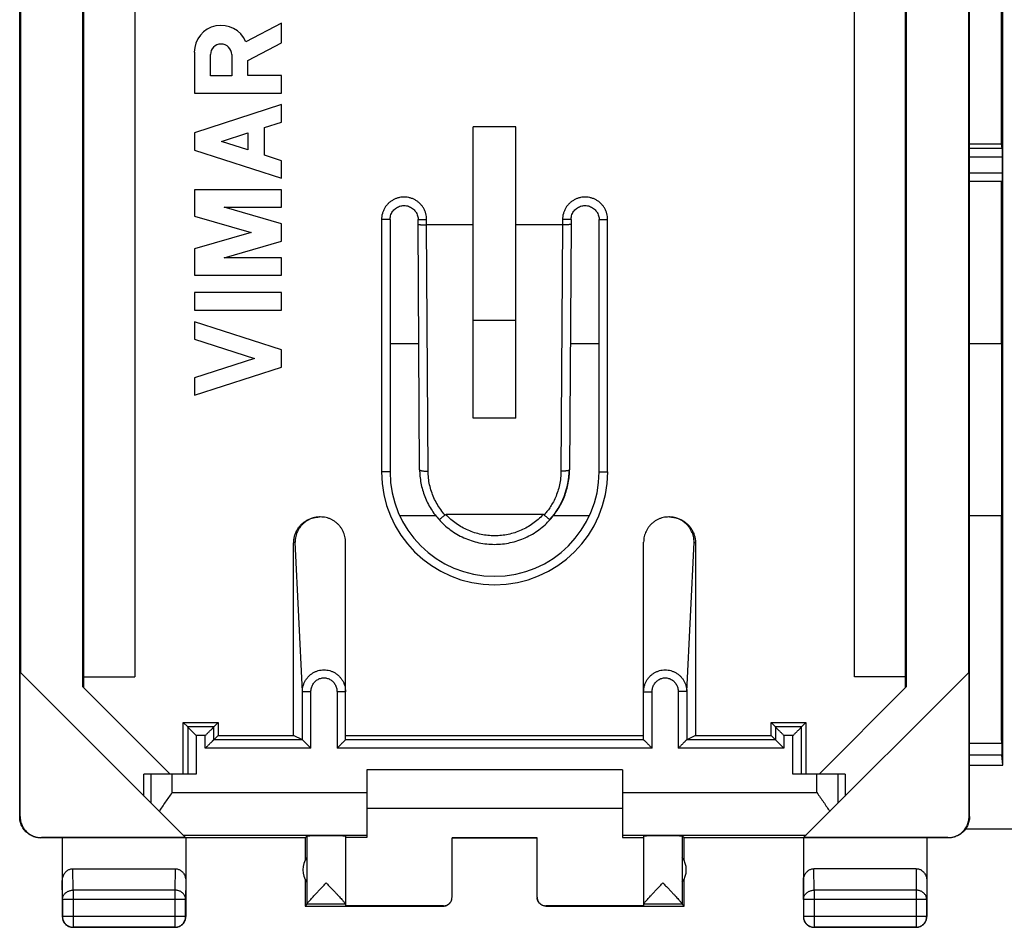
# Model space of a CAD drawing. Extents: x -33 to 34.3, y -24.7 to 24.3.
# Drawn here: x -33 to -9.9, y -24.7 to -3.3 of the extents above; entities that cross this region are included whole.
import ezdxf

# ---------------------------------------------------------------- set-up
doc = ezdxf.new("R2010")
doc.units = 0
doc.header["$LTSCALE"] = 16.335
doc.layers.get('0').update_dxf_attribs({"linetype": 'CONTINUOUS'})

msp = doc.modelspace()

# ---------------------------------------------------------------- linework, layer by layer
at = {"color": 7, "linetype": 'CONTINUOUS'}
for p, q in [((-33.042, -22.067), (-33.042, 21.733)), ((-10.741, -22.067), (-10.741, 21.733)), ((-9.955, -20.859), (-9.955, 20.284)), ((-31.559, -19.018), (-31.559, 18.684)), ((-31.541, 18.701), (-31.541, -19.036)), ((-12.241, -19.036), (-12.241, 18.701)), ((-12.224, 18.684), (-12.224, -19.018)), ((-33.024, 18.35), (-33.024, -18.684)), ((-30.341, 18.447), (-30.341, -18.782)), ((-13.441, -18.782), (-13.441, 18.447)), ((-10.758, -18.684), (-10.758, 18.35)), ((-9.991, -6.259), (-9.991, 6.045)), ((-26.891, -3.428), (-27.733, -3.865)), ((-26.891, -3.89), (-26.891, -3.428)), ((-27.684, -4.301), (-26.891, -3.89)), ((-28.941, -4.109), (-28.941, -5.069)), ((-28.562, -4.665), (-28.562, -4.166)), ((-28.063, -4.166), (-28.063, -4.665)), ((-27.684, -4.659), (-27.684, -4.301)), ((-28.063, -4.665), (-28.562, -4.665)), ((-26.891, -4.659), (-27.684, -4.659)), ((-26.891, -5.069), (-26.891, -4.659)), ((-28.941, -5.069), (-26.891, -5.069)), ((-26.891, -5.342), (-28.941, -6)), ((-26.891, -5.752), (-26.891, -5.342)), ((-27.295, -5.882), (-26.891, -5.752)), ((-28.941, -6), (-28.941, -6.411)), ((-28.303, -6.205), (-27.684, -6.007)), ((-27.684, -6.007), (-27.684, -6.404)), ((-27.295, -6.529), (-27.295, -5.882)), ((-22.391, -12.704), (-22.391, -5.864)), ((-21.391, -5.864), (-22.391, -5.864)), ((-21.391, -12.704), (-21.391, -5.864)), ((-27.684, -6.404), (-28.303, -6.205)), ((-28.941, -6.411), (-26.891, -7.069)), ((-10.741, -6.259), (-9.991, -6.259)), ((-9.976, -6.369), (-9.991, -6.259)), ((-26.891, -6.659), (-27.295, -6.529)), ((-26.891, -7.069), (-26.891, -6.659)), ((-9.974, -6.579), (-9.974, -6.947)), ((-10.741, -7.137), (-9.976, -7.137)), ((-9.991, -10.951), (-9.991, -7.137)), ((-28.941, -7.342), (-28.941, -7.962)), ((-26.891, -7.342), (-28.941, -7.342)), ((-26.891, -7.752), (-26.891, -7.342)), ((-26.891, -8.14), (-28.243, -7.752)), ((-28.243, -7.752), (-26.891, -7.752)), ((-28.941, -7.962), (-27.606, -8.345)), ((-24.346, -8.042), (-24.346, -13.967)), ((-23.687, -8.15), (-23.687, -8.042)), ((-20.096, -8.042), (-20.096, -8.15)), ((-19.437, -13.967), (-19.437, -8.042)), ((-26.891, -8.55), (-26.891, -8.14)), ((-23.651, -13.918), (-23.687, -8.15)), ((-22.391, -8.167), (-23.487, -8.167)), ((-20.296, -8.167), (-21.391, -8.167)), ((-20.096, -8.15), (-20.132, -13.918)), ((-27.606, -8.345), (-28.941, -8.728)), ((-28.243, -8.937), (-26.891, -8.55)), ((-28.941, -8.728), (-28.941, -9.347)), ((-26.891, -8.937), (-28.243, -8.937)), ((-26.891, -9.347), (-26.891, -8.937)), ((-28.941, -9.347), (-26.891, -9.347)), ((-28.941, -9.757), (-28.941, -10.167)), ((-26.891, -9.757), (-28.941, -9.757)), ((-26.891, -10.167), (-26.891, -9.757)), ((-28.941, -10.167), (-26.891, -10.167)), ((-22.391, -10.401), (-21.391, -10.401)), ((-28.941, -10.441), (-28.941, -10.851)), ((-26.891, -11.099), (-28.941, -10.441)), ((-28.941, -10.851), (-27.53, -11.304)), ((-27.53, -11.304), (-28.941, -11.757)), ((-26.891, -11.509), (-26.891, -11.099)), ((-28.941, -12.167), (-26.891, -11.509)), ((-28.941, -11.757), (-28.941, -12.167)), ((-21.391, -12.704), (-22.391, -12.704)), ((-20.752, -14.973), (-23.031, -14.973)), ((-26.609, -20.158), (-26.609, -15.636)), ((-25.391, -20.261), (-25.391, -15.62)), ((-18.391, -20.261), (-18.391, -15.62)), ((-17.174, -15.636), (-17.174, -20.158)), ((-29.147, -22.561), (-33.033, -18.676)), ((-33.033, -22.061), (-33.033, -18.676)), ((-10.75, -18.676), (-14.636, -22.561)), ((-10.75, -22.061), (-10.75, -18.676)), ((-31.541, -18.782), (-30.341, -18.782)), ((-12.241, -18.782), (-13.441, -18.782)), ((-31.559, -19.018), (-29.51, -21.067)), ((-14.273, -21.067), (-12.224, -19.018)), ((-29.097, -19.961), (-29.2, -19.858)), ((-29.2, -21.067), (-29.2, -19.858)), ((-29.2, -19.858), (-28.383, -19.858)), ((-28.486, -19.961), (-28.383, -19.858)), ((-28.383, -19.858), (-28.383, -20.158)), ((-15.297, -19.961), (-15.4, -19.858)), ((-15.4, -19.858), (-14.583, -19.858)), ((-15.4, -20.158), (-15.4, -19.858)), ((-14.686, -19.961), (-14.583, -19.858)), ((-14.583, -19.858), (-14.583, -21.067)), ((-28.486, -20.261), (-28.383, -20.158)), ((-28.383, -20.158), (-26.609, -20.158)), ((-26.403, -20.261), (-26.609, -20.158)), ((-26.403, -20.262), (-26.403, -20.261)), ((-25.391, -20.158), (-18.391, -20.158)), ((-17.174, -20.158), (-17.38, -20.261)), ((-17.38, -20.262), (-17.38, -20.261)), ((-17.174, -20.158), (-15.4, -20.158)), ((-15.297, -20.261), (-15.4, -20.158)), ((-9.955, -20.859), (-9.982, -20.612)), ((-24.891, -20.967), (-24.891, -22.561)), ((-18.891, -20.967), (-24.891, -20.967)), ((-18.891, -20.967), (-18.891, -22.561)), ((-10.741, -20.859), (-9.955, -20.859)), ((-30.124, -21.585), (-30.124, -21.067)), ((-28.897, -21.067), (-30.124, -21.067)), ((-13.659, -21.067), (-14.886, -21.067)), ((-13.659, -21.067), (-13.659, -21.585)), ((-24.891, -21.867), (-18.891, -21.867)), ((-10.834, -22.357), (12.051, -22.357)), ((-26.341, -22.567), (-32.542, -22.567)), ((-29.147, -22.561), (-32.533, -22.561)), ((-32.041, -22.567), (-32.041, -24.417)), ((-29.141, -22.567), (-29.141, -24.417)), ((-26.341, -22.567), (-26.297, -22.523)), ((-26.341, -22.567), (-26.341, -23.099)), ((-25.391, -22.523), (-25.391, -24.161)), ((-24.891, -22.561), (-25.391, -22.561)), ((-22.891, -23.961), (-22.891, -22.562)), ((-20.891, -22.562), (-22.891, -22.562)), ((-22.891, -22.567), (-20.891, -22.567)), ((-20.891, -23.961), (-20.891, -22.562)), ((-18.891, -22.561), (-18.391, -22.561)), ((-18.391, -22.523), (-18.391, -24.161)), ((-17.441, -22.567), (-17.485, -22.523)), ((-11.241, -22.567), (-17.441, -22.567)), ((-17.441, -23.099), (-17.441, -22.567)), ((-14.641, -22.567), (-14.641, -24.417)), ((-11.25, -22.561), (-14.636, -22.561)), ((-11.741, -22.567), (-11.741, -24.417)), ((-26.298, -23.026), (-26.298, -23.609)), ((-17.485, -23.026), (-17.485, -23.609)), ((-31.792, -23.29), (-29.391, -23.29)), ((-11.991, -23.29), (-14.392, -23.29)), ((-26.341, -23.535), (-26.341, -24.167)), ((-17.441, -24.167), (-17.441, -23.535)), ((-26.298, -24.124), (-26.341, -24.167)), ((-26.341, -24.167), (-23.091, -24.167)), ((-23.091, -24.161), (-25.391, -24.161)), ((-18.391, -24.161), (-20.691, -24.161)), ((-20.691, -24.167), (-17.441, -24.167)), ((-17.485, -24.124), (-17.441, -24.167)), ((-29.391, -24.667), (-31.791, -24.667)), ((-11.991, -24.667), (-14.391, -24.667))]:
    msp.add_line(p, q, dxfattribs=at)
at = {"color": 9, "linetype": 'CONTINUOUS'}
for p, q in [((-9.976, -6.369), (-10.741, -6.369)), ((-9.974, -6.579), (-10.741, -6.579)), ((-10.741, -6.947), (-9.974, -6.947)), ((-24.546, -8.042), (-24.546, -13.967)), ((-24.346, -8.042), (-24.546, -8.042)), ((-23.687, -8.042), (-23.487, -8.042)), ((-23.487, -8.167), (-23.487, -8.042)), ((-20.296, -8.042), (-20.296, -8.167)), ((-20.096, -8.042), (-20.296, -8.042)), ((-19.437, -8.042), (-19.237, -8.042)), ((-19.237, -13.967), (-19.237, -8.042)), ((-23.451, -13.952), (-23.487, -8.167)), ((-20.296, -8.167), (-20.332, -13.952)), ((-24.346, -10.951), (-23.669, -10.951)), ((-20.113, -10.951), (-19.437, -10.951)), ((-10.741, -10.951), (-9.991, -10.951)), ((-24.346, -13.967), (-24.546, -13.967)), ((-19.437, -13.967), (-19.237, -13.967)), ((-23.265, -15.001), (-24.118, -15.001)), ((-19.665, -15.001), (-20.517, -15.001)), ((-9.99, -15.001), (-10.741, -15.001)), ((-26.576, -15.62), (-26.609, -15.636)), ((-26.403, -19.131), (-26.576, -15.62)), ((-17.38, -19.131), (-17.207, -15.62)), ((-17.207, -15.62), (-17.174, -15.636)), ((-26.403, -20.262), (-26.403, -19.131)), ((-26.403, -19.131), (-26.203, -19.131)), ((-26.203, -20.461), (-26.203, -19.131)), ((-25.591, -19.133), (-25.591, -20.461)), ((-25.391, -19.133), (-25.591, -19.133)), ((-18.391, -19.133), (-18.191, -19.133)), ((-18.191, -20.461), (-18.191, -19.133)), ((-17.58, -19.131), (-17.58, -20.461)), ((-17.38, -19.131), (-17.58, -19.131)), ((-17.38, -19.131), (-17.38, -20.262)), ((-29.097, -19.961), (-29.097, -21.067)), ((-28.486, -19.961), (-29.097, -19.961)), ((-28.486, -20.261), (-28.486, -19.961)), ((-14.686, -19.961), (-15.297, -19.961)), ((-15.297, -19.961), (-15.297, -20.261)), ((-14.686, -21.067), (-14.686, -19.961)), ((-28.897, -20.161), (-28.897, -21.067)), ((-28.686, -20.161), (-28.897, -20.161)), ((-28.686, -20.461), (-28.686, -20.161)), ((-26.403, -20.261), (-28.486, -20.261)), ((-18.391, -20.261), (-25.391, -20.261)), ((-15.297, -20.261), (-17.38, -20.261)), ((-14.886, -20.161), (-15.097, -20.161)), ((-15.097, -20.161), (-15.097, -20.461)), ((-14.886, -21.067), (-14.886, -20.161)), ((-10.741, -20.34), (-9.985, -20.34)), ((-26.203, -20.461), (-28.686, -20.461)), ((-18.191, -20.461), (-25.591, -20.461)), ((-15.097, -20.461), (-17.58, -20.461)), ((-10.741, -20.612), (-9.982, -20.612)), ((-29.958, -21.751), (-29.958, -21.067)), ((-29.458, -21.503), (-29.458, -21.067)), ((-14.325, -21.503), (-14.325, -21.067)), ((-13.825, -21.751), (-13.825, -21.067)), ((-29.458, -21.503), (-24.891, -21.503)), ((-18.891, -21.503), (-14.325, -21.503)), ((-33.042, -22.067), (-33.033, -22.061)), ((-10.75, -22.061), (-10.741, -22.067)), ((-32.542, -22.567), (-32.533, -22.561)), ((-29.205, -22.503), (-24.891, -22.503)), ((-26.297, -22.523), (-26.298, -23.026)), ((-18.891, -22.503), (-14.577, -22.503)), ((-17.485, -22.523), (-17.485, -23.026)), ((-11.25, -22.561), (-11.241, -22.567)), ((-31.787, -23.795), (-31.792, -23.29)), ((-29.391, -23.29), (-29.396, -23.795)), ((-14.387, -23.795), (-14.392, -23.29)), ((-11.991, -23.29), (-11.996, -23.795)), ((-32.037, -24.012), (-32.041, -23.578)), ((-29.141, -23.578), (-29.146, -24.012)), ((-14.637, -24.012), (-14.641, -23.578)), ((-11.741, -23.578), (-11.746, -24.012)), ((-31.787, -23.795), (-31.787, -24.663)), ((-29.396, -23.795), (-31.787, -23.795)), ((-29.396, -23.795), (-29.396, -24.663)), ((-26.298, -23.609), (-26.297, -24.121)), ((-17.485, -23.609), (-17.485, -24.121)), ((-11.996, -23.795), (-14.387, -23.795)), ((-14.387, -23.795), (-14.387, -24.663)), ((-11.996, -23.795), (-11.996, -24.663)), ((-32.037, -24.012), (-32.037, -24.413)), ((-29.146, -24.012), (-32.037, -24.012)), ((-29.146, -24.413), (-29.146, -24.012)), ((-11.746, -24.012), (-14.637, -24.012)), ((-14.637, -24.012), (-14.637, -24.413)), ((-11.746, -24.413), (-11.746, -24.012)), ((-25.391, -24.124), (-26.298, -24.124)), ((-23.091, -24.167), (-23.091, -24.161)), ((-20.691, -24.161), (-20.691, -24.167)), ((-17.485, -24.124), (-18.391, -24.124)), ((-32.041, -24.417), (-32.037, -24.413)), ((-29.146, -24.413), (-32.037, -24.413)), ((-29.141, -24.417), (-29.146, -24.413)), ((-14.641, -24.417), (-14.637, -24.413)), ((-11.746, -24.413), (-14.637, -24.413)), ((-11.741, -24.417), (-11.746, -24.413)), ((-31.791, -24.667), (-31.787, -24.663)), ((-31.787, -24.663), (-29.396, -24.663)), ((-29.391, -24.667), (-29.396, -24.663)), ((-14.391, -24.667), (-14.387, -24.663)), ((-14.387, -24.663), (-11.996, -24.663)), ((-11.991, -24.667), (-11.996, -24.663))]:
    msp.add_line(p, q, dxfattribs=at)
at = {"color": 7, "linetype": 'CONTINUOUS'}
for centre, radius, start, end in [((-28.313, -4.109), 0.629, 22.8429, 179.9999), ((-28.313, -4.166), 0.249, 0.0026, 180.0026), ((-21.891, -13.967), 2.455, 180, 360), ((-21.891, -13.917), 1.75, 318, 359.9653), ((-21.891, -13.917), 1.75, 221.949, 222), ((-25.891, -23.317), 0.5, 144.3638, 215.6362), ((-17.891, -23.317), 0.5, 324.3638, 35.6362)]:
    msp.add_arc(centre, radius, start, end, dxfattribs=at)
at = {"color": 9, "linetype": 'CONTINUOUS'}
msp.add_arc((-21.891, -13.967), 2.655, 180, 360, dxfattribs=at)
at = {"color": 7, "linetype": 'CONTINUOUS'}
for points, knots in [([(-9.976, -6.369), (-9.975, -6.373), (-9.975, -6.383), (-9.975, -6.406), (-9.974, -6.439), (-9.974, -6.481), (-9.974, -6.529), (-9.974, -6.562), (-9.974, -6.579)], [0, 0, 0, 0, 0.046838, 0.15583, 0.316821, 0.51938, 0.754381, 1, 1, 1, 1]), ([(-9.974, -6.947), (-9.974, -6.964), (-9.974, -6.997), (-9.974, -7.044), (-9.974, -7.08), (-9.975, -7.114), (-9.975, -7.122), (-9.975, -7.137), (-9.976, -7.137)], [0, 0, 0, 0, 0.269988, 0.520794, 0.72918, 0.885924, 0.980589, 1, 1, 1, 1]), ([(-24.346, -8.042), (-24.346, -8.029), (-24.344, -7.998), (-24.334, -7.95), (-24.315, -7.9), (-24.289, -7.854), (-24.255, -7.812), (-24.215, -7.777), (-24.17, -7.749), (-24.121, -7.728), (-24.069, -7.715), (-24.016, -7.711), (-23.963, -7.715), (-23.911, -7.728), (-23.862, -7.749), (-23.817, -7.778), (-23.777, -7.813), (-23.743, -7.855), (-23.717, -7.901), (-23.698, -7.951), (-23.689, -7.998), (-23.687, -8.029), (-23.687, -8.042)], [0, 0, 0, 0, 0.039027, 0.090251, 0.141495, 0.192757, 0.244032, 0.295321, 0.346621, 0.397928, 0.449239, 0.500552, 0.551865, 0.603175, 0.654482, 0.705781, 0.75707, 0.808345, 0.859605, 0.910849, 0.962073, 1, 1, 1, 1]), ([(-20.096, -8.042), (-20.096, -8.029), (-20.094, -7.998), (-20.084, -7.95), (-20.065, -7.9), (-20.039, -7.854), (-20.005, -7.812), (-19.965, -7.777), (-19.92, -7.749), (-19.871, -7.728), (-19.819, -7.715), (-19.766, -7.711), (-19.713, -7.715), (-19.661, -7.728), (-19.612, -7.749), (-19.567, -7.778), (-19.527, -7.813), (-19.493, -7.855), (-19.467, -7.901), (-19.448, -7.951), (-19.439, -7.998), (-19.437, -8.029), (-19.437, -8.042)], [0, 0, 0, 0, 0.039034, 0.090259, 0.141498, 0.192751, 0.244019, 0.295302, 0.346599, 0.397903, 0.449212, 0.500524, 0.551838, 0.60315, 0.65446, 0.705763, 0.757057, 0.80834, 0.859608, 0.910857, 0.96208, 1, 1, 1, 1]), ([(-23.687, -8.15), (-23.687, -8.151), (-23.683, -8.155), (-23.675, -8.156), (-23.66, -8.159), (-23.641, -8.161), (-23.616, -8.164), (-23.588, -8.165), (-23.556, -8.166), (-23.522, -8.167), (-23.499, -8.167), (-23.487, -8.167)], [0, 0, 0, 0, 0.014779, 0.057928, 0.129551, 0.228185, 0.351018, 0.494332, 0.653693, 0.824121, 1, 1, 1, 1]), ([(-20.096, -8.15), (-20.096, -8.151), (-20.1, -8.155), (-20.108, -8.156), (-20.122, -8.159), (-20.142, -8.161), (-20.166, -8.164), (-20.195, -8.165), (-20.227, -8.166), (-20.261, -8.167), (-20.284, -8.167), (-20.296, -8.167)], [0, 0, 0, 0, 0.014779, 0.057928, 0.129551, 0.228185, 0.351018, 0.494332, 0.653693, 0.824121, 1, 1, 1, 1]), ([(-9.991, -10.951), (-9.991, -11.401), (-9.991, -12.301), (-9.991, -13.651), (-9.99, -14.551), (-9.99, -15.001)], [0, 0, 0, 0, 0.333163, 0.666623, 1, 1, 1, 1]), ([(-23.651, -13.918), (-23.651, -13.968), (-23.646, -14.073), (-23.624, -14.232), (-23.586, -14.393), (-23.533, -14.549), (-23.466, -14.699), (-23.385, -14.842), (-23.295, -14.973), (-23.228, -15.053), (-23.195, -15.089)], [0, 0, 0, 0, 0.116826, 0.2452, 0.373422, 0.501536, 0.629561, 0.75751, 0.885395, 1, 1, 1, 1]), ([(-20.587, -15.089), (-20.554, -15.053), (-20.487, -14.972), (-20.397, -14.841), (-20.316, -14.698), (-20.249, -14.547), (-20.197, -14.391), (-20.159, -14.231), (-20.137, -14.073), (-20.132, -13.968), (-20.132, -13.918)], [0, 0, 0, 0, 0.115672, 0.243558, 0.371507, 0.499532, 0.627644, 0.755864, 0.884235, 1, 1, 1, 1]), ([(-23.056, -14.98), (-23.063, -14.987), (-23.077, -15), (-23.098, -15.018), (-23.118, -15.035), (-23.137, -15.05), (-23.153, -15.063), (-23.167, -15.073), (-23.178, -15.081), (-23.187, -15.086), (-23.192, -15.09), (-23.195, -15.09), (-23.195, -15.089)], [0, 0, 0, 0, 0.164357, 0.322156, 0.469926, 0.604427, 0.722722, 0.822251, 0.900903, 0.957113, 0.990149, 1, 1, 1, 1]), ([(-23.056, -14.98), (-23.054, -14.979), (-23.049, -14.976), (-23.041, -14.973), (-23.034, -14.973), (-23.031, -14.973)], [0, 0, 0, 0, 0.294026, 0.625526, 1, 1, 1, 1]), ([(-20.727, -14.98), (-20.729, -14.979), (-20.734, -14.976), (-20.742, -14.973), (-20.748, -14.973), (-20.752, -14.973)], [0, 0, 0, 0, 0.294026, 0.625526, 1, 1, 1, 1]), ([(-20.727, -14.98), (-20.72, -14.987), (-20.706, -15), (-20.684, -15.018), (-20.664, -15.035), (-20.646, -15.05), (-20.63, -15.063), (-20.616, -15.073), (-20.605, -15.081), (-20.596, -15.086), (-20.591, -15.09), (-20.588, -15.09), (-20.587, -15.089)], [0, 0, 0, 0, 0.164357, 0.322156, 0.469927, 0.604427, 0.722723, 0.822252, 0.900903, 0.957114, 0.990149, 1, 1, 1, 1]), ([(-9.985, -20.34), (-9.986, -19.747), (-9.987, -18.561), (-9.989, -16.782), (-9.99, -15.595), (-9.99, -15.001)], [0, 0, 0, 0, 0.332928, 0.666288, 1, 1, 1, 1]), ([(-26.609, -15.636), (-26.609, -15.609), (-26.605, -15.553), (-26.588, -15.472), (-26.56, -15.393), (-26.522, -15.319), (-26.474, -15.251), (-26.417, -15.19), (-26.352, -15.138), (-26.281, -15.094), (-26.205, -15.061), (-26.125, -15.038), (-26.056, -15.029), (-26.014, -15.028), (-26, -15.028)], [0, 0, 0, 0, 0.086602, 0.173806, 0.260718, 0.34731, 0.434572, 0.521717, 0.60825, 0.695368, 0.78264, 0.86928, 0.956173, 1, 1, 1, 1]), ([(-26, -15.028), (-26.017, -15.028), (-26.056, -15.031), (-26.116, -15.041), (-26.181, -15.06), (-26.242, -15.086), (-26.301, -15.119), (-26.355, -15.158), (-26.405, -15.203), (-26.449, -15.252), (-26.487, -15.307), (-26.519, -15.365), (-26.544, -15.426), (-26.562, -15.489), (-26.573, -15.554), (-26.576, -15.598), (-26.576, -15.62)], [0, 0, 0, 0, 0.054469, 0.128025, 0.201514, 0.274904, 0.348164, 0.42127, 0.494207, 0.566966, 0.639543, 0.711943, 0.784176, 0.856253, 0.928189, 1, 1, 1, 1]), ([(-25.391, -15.62), (-25.391, -15.598), (-25.394, -15.554), (-25.405, -15.489), (-25.423, -15.426), (-25.448, -15.365), (-25.479, -15.307), (-25.517, -15.252), (-25.561, -15.203), (-25.61, -15.158), (-25.665, -15.119), (-25.723, -15.086), (-25.785, -15.06), (-25.849, -15.041), (-25.915, -15.03), (-25.96, -15.028), (-25.983, -15.028)], [0, 0, 0, 0, 0.070518, 0.141138, 0.211874, 0.282745, 0.353767, 0.424952, 0.496309, 0.56784, 0.639543, 0.711407, 0.783412, 0.855534, 0.927742, 1, 1, 1, 1]), ([(-23.195, -15.089), (-23.158, -15.131), (-23.074, -15.216), (-22.934, -15.331), (-22.779, -15.433), (-22.613, -15.519), (-22.44, -15.586), (-22.26, -15.635), (-22.077, -15.664), (-21.891, -15.674), (-21.705, -15.664), (-21.521, -15.634), (-21.342, -15.586), (-21.168, -15.518), (-21.003, -15.432), (-20.847, -15.33), (-20.708, -15.215), (-20.625, -15.131), (-20.587, -15.089)], [0, 0, 0, 0, 0.057818, 0.121015, 0.184228, 0.247448, 0.310663, 0.373864, 0.437052, 0.500232, 0.563411, 0.626597, 0.689797, 0.753012, 0.816232, 0.879446, 0.942646, 1, 1, 1, 1]), ([(-17.8, -15.028), (-17.823, -15.028), (-17.867, -15.03), (-17.934, -15.041), (-17.998, -15.06), (-18.06, -15.086), (-18.118, -15.119), (-18.172, -15.158), (-18.222, -15.203), (-18.266, -15.252), (-18.304, -15.307), (-18.335, -15.365), (-18.36, -15.426), (-18.378, -15.489), (-18.389, -15.554), (-18.391, -15.598), (-18.391, -15.62)], [0, 0, 0, 0, 0.072258, 0.144466, 0.216588, 0.288593, 0.360457, 0.43216, 0.503691, 0.575048, 0.646233, 0.717255, 0.788126, 0.858862, 0.929482, 1, 1, 1, 1]), ([(-17.783, -15.028), (-17.769, -15.028), (-17.727, -15.029), (-17.659, -15.038), (-17.578, -15.061), (-17.502, -15.094), (-17.431, -15.137), (-17.366, -15.19), (-17.309, -15.251), (-17.261, -15.319), (-17.223, -15.393), (-17.195, -15.472), (-17.178, -15.553), (-17.174, -15.609), (-17.174, -15.636)], [0, 0, 0, 0, 0.04353, 0.130421, 0.217061, 0.304337, 0.391453, 0.477984, 0.565134, 0.652395, 0.738985, 0.825942, 0.913251, 1, 1, 1, 1]), ([(-17.207, -15.62), (-17.207, -15.598), (-17.21, -15.554), (-17.221, -15.489), (-17.239, -15.426), (-17.264, -15.365), (-17.296, -15.307), (-17.334, -15.252), (-17.378, -15.203), (-17.428, -15.158), (-17.482, -15.119), (-17.54, -15.086), (-17.602, -15.06), (-17.667, -15.041), (-17.727, -15.031), (-17.766, -15.028), (-17.783, -15.028)], [0, 0, 0, 0, 0.071811, 0.143747, 0.215824, 0.288057, 0.360457, 0.433034, 0.505793, 0.57873, 0.651836, 0.725096, 0.798486, 0.871975, 0.945531, 1, 1, 1, 1]), ([(-28.897, -20.161), (-28.904, -20.155), (-28.917, -20.142), (-28.937, -20.121), (-28.957, -20.101), (-28.977, -20.082), (-28.996, -20.062), (-29.015, -20.043), (-29.033, -20.026), (-29.049, -20.009), (-29.064, -19.995), (-29.077, -19.982), (-29.087, -19.972), (-29.093, -19.966), (-29.096, -19.962), (-29.097, -19.961)], [0, 0, 0, 0, 0.099271, 0.199963, 0.300768, 0.400442, 0.497784, 0.591563, 0.680469, 0.763025, 0.837464, 0.901581, 0.952531, 0.986729, 1, 1, 1, 1]), ([(-28.686, -20.161), (-28.679, -20.155), (-28.666, -20.142), (-28.646, -20.121), (-28.626, -20.101), (-28.606, -20.082), (-28.586, -20.062), (-28.568, -20.043), (-28.55, -20.026), (-28.534, -20.009), (-28.519, -19.995), (-28.506, -19.982), (-28.496, -19.972), (-28.49, -19.966), (-28.487, -19.962), (-28.486, -19.961)], [0, 0, 0, 0, 0.099271, 0.199963, 0.300768, 0.400442, 0.497784, 0.591563, 0.680469, 0.763025, 0.837464, 0.901581, 0.952531, 0.986729, 1, 1, 1, 1]), ([(-15.097, -20.161), (-15.104, -20.155), (-15.117, -20.142), (-15.137, -20.121), (-15.157, -20.101), (-15.177, -20.082), (-15.196, -20.062), (-15.215, -20.043), (-15.233, -20.026), (-15.249, -20.009), (-15.264, -19.995), (-15.277, -19.982), (-15.287, -19.972), (-15.293, -19.966), (-15.296, -19.962), (-15.297, -19.961)], [0, 0, 0, 0, 0.099271, 0.199963, 0.300768, 0.400442, 0.497784, 0.591563, 0.680469, 0.763025, 0.837464, 0.901581, 0.952531, 0.986729, 1, 1, 1, 1]), ([(-14.886, -20.161), (-14.879, -20.155), (-14.866, -20.142), (-14.846, -20.121), (-14.826, -20.101), (-14.806, -20.082), (-14.786, -20.062), (-14.768, -20.043), (-14.75, -20.026), (-14.734, -20.009), (-14.719, -19.995), (-14.706, -19.982), (-14.696, -19.972), (-14.69, -19.966), (-14.687, -19.962), (-14.686, -19.961)], [0, 0, 0, 0, 0.099271, 0.199963, 0.300768, 0.400442, 0.497784, 0.591563, 0.680469, 0.763025, 0.837464, 0.901581, 0.952531, 0.986729, 1, 1, 1, 1]), ([(-28.686, -20.461), (-28.679, -20.455), (-28.666, -20.442), (-28.646, -20.421), (-28.626, -20.401), (-28.606, -20.382), (-28.586, -20.362), (-28.568, -20.343), (-28.55, -20.326), (-28.534, -20.309), (-28.519, -20.295), (-28.506, -20.282), (-28.496, -20.272), (-28.49, -20.266), (-28.487, -20.262), (-28.486, -20.261)], [0, 0, 0, 0, 0.099271, 0.199963, 0.300768, 0.400442, 0.497784, 0.591563, 0.680469, 0.763025, 0.837464, 0.901581, 0.952531, 0.986729, 1, 1, 1, 1]), ([(-26.403, -20.262), (-26.402, -20.262), (-26.399, -20.266), (-26.392, -20.272), (-26.382, -20.283), (-26.369, -20.295), (-26.354, -20.31), (-26.338, -20.326), (-26.32, -20.344), (-26.302, -20.363), (-26.282, -20.382), (-26.263, -20.402), (-26.243, -20.422), (-26.223, -20.442), (-26.209, -20.455), (-26.203, -20.461)], [0, 0, 0, 0, 0.014439, 0.049425, 0.10084, 0.165168, 0.239624, 0.322049, 0.410712, 0.504165, 0.601125, 0.700388, 0.800776, 0.901073, 1, 1, 1, 1]), ([(-25.391, -20.261), (-25.392, -20.262), (-25.395, -20.266), (-25.402, -20.272), (-25.412, -20.282), (-25.425, -20.295), (-25.439, -20.309), (-25.456, -20.326), (-25.473, -20.343), (-25.492, -20.362), (-25.511, -20.382), (-25.531, -20.401), (-25.551, -20.421), (-25.571, -20.442), (-25.585, -20.455), (-25.591, -20.461)], [0, 0, 0, 0, 0.013271, 0.047469, 0.098419, 0.162536, 0.236975, 0.319531, 0.408437, 0.502216, 0.599558, 0.699232, 0.800037, 0.900729, 1, 1, 1, 1]), ([(-18.391, -20.261), (-18.391, -20.262), (-18.387, -20.266), (-18.381, -20.272), (-18.371, -20.282), (-18.358, -20.295), (-18.343, -20.309), (-18.327, -20.326), (-18.309, -20.343), (-18.291, -20.362), (-18.271, -20.382), (-18.251, -20.401), (-18.231, -20.421), (-18.211, -20.442), (-18.198, -20.455), (-18.191, -20.461)], [0, 0, 0, 0, 0.013271, 0.047469, 0.098419, 0.162536, 0.236975, 0.319531, 0.408437, 0.502216, 0.599558, 0.699232, 0.800037, 0.900729, 1, 1, 1, 1]), ([(-17.38, -20.262), (-17.381, -20.262), (-17.384, -20.266), (-17.391, -20.272), (-17.401, -20.283), (-17.414, -20.295), (-17.428, -20.31), (-17.445, -20.326), (-17.462, -20.344), (-17.481, -20.363), (-17.5, -20.382), (-17.52, -20.402), (-17.54, -20.422), (-17.56, -20.442), (-17.573, -20.455), (-17.58, -20.461)], [0, 0, 0, 0, 0.014439, 0.049425, 0.10084, 0.165168, 0.239624, 0.322049, 0.410712, 0.504165, 0.601125, 0.700388, 0.800776, 0.901073, 1, 1, 1, 1]), ([(-15.097, -20.461), (-15.104, -20.455), (-15.117, -20.442), (-15.137, -20.421), (-15.157, -20.401), (-15.177, -20.382), (-15.196, -20.362), (-15.215, -20.343), (-15.233, -20.326), (-15.249, -20.309), (-15.264, -20.295), (-15.277, -20.282), (-15.287, -20.272), (-15.293, -20.266), (-15.296, -20.262), (-15.297, -20.261)], [0, 0, 0, 0, 0.099271, 0.199963, 0.300768, 0.400442, 0.497784, 0.591563, 0.680469, 0.763025, 0.837464, 0.901581, 0.952531, 0.986729, 1, 1, 1, 1]), ([(-9.985, -20.34), (-9.985, -20.357), (-9.985, -20.39), (-9.985, -20.439), (-9.984, -20.484), (-9.984, -20.524), (-9.984, -20.557), (-9.983, -20.583), (-9.983, -20.6), (-9.983, -20.609), (-9.982, -20.612)], [0, 0, 0, 0, 0.189914, 0.370992, 0.537678, 0.684859, 0.808021, 0.903386, 0.968035, 1, 1, 1, 1]), ([(-29.763, -21.946), (-29.739, -21.91), (-29.691, -21.836), (-29.615, -21.726), (-29.537, -21.615), (-29.484, -21.541), (-29.458, -21.503)], [0, 0, 0, 0, 0.241567, 0.490566, 0.744206, 1, 1, 1, 1]), ([(-14.325, -21.503), (-14.298, -21.541), (-14.246, -21.615), (-14.168, -21.726), (-14.092, -21.836), (-14.044, -21.91), (-14.02, -21.946)], [0, 0, 0, 0, 0.255794, 0.509434, 0.758433, 1, 1, 1, 1]), ([(-32.541, -22.567), (-32.56, -22.567), (-32.598, -22.565), (-32.653, -22.556), (-32.707, -22.54), (-32.759, -22.519), (-32.808, -22.492), (-32.854, -22.459), (-32.896, -22.422), (-32.934, -22.38), (-32.966, -22.334), (-32.993, -22.284), (-33.015, -22.233), (-33.03, -22.179), (-33.04, -22.123), (-33.042, -22.086), (-33.042, -22.067)], [0, 0, 0, 0, 0.071749, 0.143296, 0.214716, 0.285846, 0.357394, 0.429041, 0.500318, 0.57159, 0.64323, 0.714781, 0.785914, 0.857318, 0.928851, 1, 1, 1, 1]), ([(-33.033, -22.061), (-33.033, -22.08), (-33.031, -22.117), (-33.022, -22.173), (-33.006, -22.227), (-32.985, -22.279), (-32.957, -22.328), (-32.925, -22.374), (-32.887, -22.416), (-32.846, -22.453), (-32.8, -22.486), (-32.75, -22.513), (-32.698, -22.534), (-32.645, -22.55), (-32.589, -22.559), (-32.552, -22.561), (-32.533, -22.561)], [0, 0, 0, 0, 0.071191, 0.142767, 0.214213, 0.285389, 0.356982, 0.428665, 0.49998, 0.571299, 0.642988, 0.714578, 0.785751, 0.857214, 0.928803, 1, 1, 1, 1]), ([(-11.25, -22.561), (-11.231, -22.561), (-11.194, -22.559), (-11.138, -22.55), (-11.084, -22.534), (-11.032, -22.513), (-10.983, -22.486), (-10.937, -22.453), (-10.895, -22.416), (-10.858, -22.374), (-10.825, -22.328), (-10.798, -22.279), (-10.777, -22.227), (-10.761, -22.173), (-10.752, -22.117), (-10.75, -22.08), (-10.75, -22.061)], [0, 0, 0, 0, 0.071197, 0.142786, 0.214249, 0.285422, 0.357012, 0.428701, 0.50002, 0.571335, 0.643018, 0.714611, 0.785787, 0.857233, 0.928809, 1, 1, 1, 1]), ([(-10.741, -22.067), (-10.741, -22.086), (-10.743, -22.123), (-10.752, -22.179), (-10.768, -22.233), (-10.789, -22.284), (-10.817, -22.334), (-10.849, -22.38), (-10.887, -22.422), (-10.929, -22.459), (-10.974, -22.492), (-11.024, -22.519), (-11.076, -22.54), (-11.13, -22.556), (-11.185, -22.565), (-11.223, -22.567), (-11.241, -22.567)], [0, 0, 0, 0, 0.071149, 0.142682, 0.214086, 0.285219, 0.35677, 0.42841, 0.499682, 0.570959, 0.642606, 0.714154, 0.785284, 0.856704, 0.928251, 1, 1, 1, 1]), ([(-25.391, -22.523), (-25.391, -22.522), (-25.399, -22.524), (-25.407, -22.522), (-25.426, -22.523), (-25.449, -22.522), (-25.48, -22.522), (-25.515, -22.521), (-25.557, -22.521), (-25.602, -22.521), (-25.652, -22.521), (-25.704, -22.521), (-25.759, -22.521), (-25.815, -22.521), (-25.871, -22.521), (-25.927, -22.521), (-25.982, -22.521), (-26.035, -22.521), (-26.084, -22.521), (-26.13, -22.521), (-26.172, -22.521), (-26.208, -22.522), (-26.238, -22.522), (-26.262, -22.523), (-26.281, -22.522), (-26.291, -22.524), (-26.297, -22.522), (-26.297, -22.523)], [0, 0, 0, 0, 0.003945, 0.015672, 0.035007, 0.061647, 0.095173, 0.135061, 0.180682, 0.23132, 0.28618, 0.344399, 0.405064, 0.467219, 0.52989, 0.592092, 0.652846, 0.711199, 0.766234, 0.817086, 0.862956, 0.903124, 0.936958, 0.963927, 0.983608, 0.995693, 1, 1, 1, 1]), ([(-17.485, -22.523), (-17.486, -22.522), (-17.492, -22.524), (-17.502, -22.522), (-17.52, -22.523), (-17.544, -22.522), (-17.575, -22.522), (-17.611, -22.521), (-17.653, -22.521), (-17.698, -22.521), (-17.748, -22.521), (-17.801, -22.521), (-17.855, -22.521), (-17.911, -22.521), (-17.968, -22.521), (-18.024, -22.521), (-18.079, -22.521), (-18.131, -22.521), (-18.181, -22.521), (-18.226, -22.521), (-18.267, -22.521), (-18.303, -22.522), (-18.334, -22.522), (-18.357, -22.523), (-18.376, -22.522), (-18.384, -22.524), (-18.391, -22.522), (-18.391, -22.523)], [0, 0, 0, 0, 0.004307, 0.016392, 0.036073, 0.063042, 0.096876, 0.137044, 0.182914, 0.233766, 0.288801, 0.347154, 0.407908, 0.47011, 0.532781, 0.594936, 0.655601, 0.71382, 0.76868, 0.819318, 0.864939, 0.904827, 0.938353, 0.964993, 0.984328, 0.996055, 1, 1, 1, 1]), ([(-32.041, -23.578), (-32.041, -23.563), (-32.039, -23.533), (-32.031, -23.49), (-32.016, -23.45), (-31.997, -23.413), (-31.975, -23.38), (-31.948, -23.352), (-31.92, -23.329), (-31.889, -23.312), (-31.858, -23.299), (-31.825, -23.292), (-31.803, -23.29), (-31.792, -23.29)], [0, 0, 0, 0, 0.105909, 0.210167, 0.311928, 0.410058, 0.504188, 0.594282, 0.680427, 0.763403, 0.843651, 0.922335, 1, 1, 1, 1]), ([(-29.391, -23.29), (-29.38, -23.29), (-29.358, -23.292), (-29.325, -23.299), (-29.293, -23.312), (-29.263, -23.329), (-29.234, -23.352), (-29.208, -23.38), (-29.185, -23.413), (-29.166, -23.45), (-29.152, -23.49), (-29.143, -23.533), (-29.141, -23.563), (-29.141, -23.578)], [0, 0, 0, 0, 0.077665, 0.156349, 0.236597, 0.319573, 0.405718, 0.495812, 0.589942, 0.688072, 0.789833, 0.894091, 1, 1, 1, 1]), ([(-14.641, -23.578), (-14.641, -23.563), (-14.639, -23.533), (-14.631, -23.49), (-14.616, -23.45), (-14.597, -23.413), (-14.575, -23.38), (-14.548, -23.352), (-14.52, -23.329), (-14.489, -23.312), (-14.458, -23.299), (-14.425, -23.292), (-14.403, -23.29), (-14.392, -23.29)], [0, 0, 0, 0, 0.105909, 0.210167, 0.311928, 0.410058, 0.504188, 0.594282, 0.680427, 0.763403, 0.843651, 0.922335, 1, 1, 1, 1]), ([(-11.991, -23.29), (-11.98, -23.29), (-11.958, -23.292), (-11.925, -23.299), (-11.893, -23.312), (-11.863, -23.329), (-11.834, -23.352), (-11.808, -23.38), (-11.785, -23.413), (-11.766, -23.45), (-11.752, -23.49), (-11.743, -23.533), (-11.741, -23.563), (-11.741, -23.578)], [0, 0, 0, 0, 0.077665, 0.156349, 0.236597, 0.319573, 0.405718, 0.495812, 0.589942, 0.688072, 0.789833, 0.894091, 1, 1, 1, 1]), ([(-26.297, -24.121), (-26.297, -24.119), (-26.294, -24.113), (-26.287, -24.102), (-26.275, -24.086), (-26.258, -24.066), (-26.235, -24.04), (-26.207, -24.009), (-26.172, -23.971), (-26.131, -23.926), (-26.083, -23.875), (-26.029, -23.818), (-25.97, -23.756), (-25.908, -23.691), (-25.866, -23.646), (-25.844, -23.624)], [0, 0, 0, 0, 0.010535, 0.029944, 0.05884, 0.097855, 0.148212, 0.210939, 0.286878, 0.376455, 0.480242, 0.597647, 0.72622, 0.861806, 1, 1, 1, 1]), ([(-25.844, -23.624), (-25.823, -23.646), (-25.78, -23.691), (-25.718, -23.757), (-25.659, -23.819), (-25.605, -23.876), (-25.557, -23.927), (-25.516, -23.972), (-25.481, -24.01), (-25.453, -24.041), (-25.431, -24.067), (-25.414, -24.087), (-25.402, -24.102), (-25.395, -24.113), (-25.391, -24.119), (-25.391, -24.121)], [0, 0, 0, 0, 0.138871, 0.274912, 0.403783, 0.521453, 0.625414, 0.715023, 0.790865, 0.853399, 0.903499, 0.942233, 0.970821, 0.989867, 1, 1, 1, 1]), ([(-18.391, -24.121), (-18.391, -24.119), (-18.388, -24.113), (-18.381, -24.102), (-18.369, -24.087), (-18.352, -24.067), (-18.33, -24.041), (-18.302, -24.01), (-18.267, -23.972), (-18.226, -23.927), (-18.178, -23.876), (-18.124, -23.819), (-18.065, -23.757), (-18.002, -23.691), (-17.96, -23.646), (-17.938, -23.624)], [0, 0, 0, 0, 0.010127, 0.029161, 0.057739, 0.096467, 0.146571, 0.20911, 0.284958, 0.374563, 0.478513, 0.59619, 0.725104, 0.861167, 1, 1, 1, 1]), ([(-17.938, -23.624), (-17.917, -23.646), (-17.875, -23.691), (-17.812, -23.756), (-17.753, -23.818), (-17.699, -23.875), (-17.652, -23.926), (-17.611, -23.971), (-17.576, -24.009), (-17.548, -24.04), (-17.525, -24.066), (-17.508, -24.086), (-17.496, -24.102), (-17.489, -24.113), (-17.485, -24.119), (-17.485, -24.121)], [0, 0, 0, 0, 0.138233, 0.273796, 0.402328, 0.519727, 0.623525, 0.713106, 0.789039, 0.851759, 0.902112, 0.941132, 0.970038, 0.989458, 1, 1, 1, 1]), ([(-23.091, -24.161), (-23.081, -24.161), (-23.06, -24.16), (-23.029, -24.152), (-23, -24.14), (-22.973, -24.124), (-22.949, -24.103), (-22.929, -24.079), (-22.912, -24.053), (-22.9, -24.023), (-22.893, -23.993), (-22.891, -23.972), (-22.891, -23.961)], [0, 0, 0, 0, 0.099998, 0.199995, 0.299994, 0.399991, 0.499994, 0.599998, 0.699997, 0.799998, 0.899999, 1, 1, 1, 1]), ([(-23.091, -24.167), (-23.083, -24.167), (-23.065, -24.166), (-23.039, -24.161), (-23.015, -24.153), (-22.991, -24.141), (-22.969, -24.126), (-22.95, -24.109), (-22.932, -24.089), (-22.918, -24.067), (-22.906, -24.044), (-22.898, -24.019), (-22.893, -23.996), (-22.892, -23.982), (-22.892, -23.976)], [0, 0, 0, 0, 0.085715, 0.171431, 0.257146, 0.342861, 0.428576, 0.514291, 0.600006, 0.685722, 0.771437, 0.857152, 0.942867, 1, 1, 1, 1]), ([(-20.891, -23.961), (-20.891, -23.972), (-20.89, -23.993), (-20.882, -24.023), (-20.87, -24.053), (-20.854, -24.079), (-20.833, -24.103), (-20.809, -24.124), (-20.783, -24.14), (-20.753, -24.152), (-20.723, -24.16), (-20.702, -24.161), (-20.691, -24.161)], [0, 0, 0, 0, 0.100001, 0.200002, 0.300003, 0.400002, 0.500006, 0.600009, 0.700006, 0.800005, 0.900002, 1, 1, 1, 1]), ([(-20.691, -24.167), (-20.7, -24.167), (-20.718, -24.166), (-20.743, -24.161), (-20.768, -24.153), (-20.792, -24.141), (-20.813, -24.126), (-20.833, -24.109), (-20.851, -24.089), (-20.865, -24.067), (-20.877, -24.044), (-20.885, -24.019), (-20.89, -23.996), (-20.891, -23.982), (-20.891, -23.976)], [0, 0, 0, 0, 0.085715, 0.171431, 0.257146, 0.342861, 0.428576, 0.514291, 0.600006, 0.685722, 0.771437, 0.857152, 0.942867, 1, 1, 1, 1]), ([(-26.298, -24.124), (-26.298, -24.123), (-26.298, -24.122), (-26.298, -24.122), (-26.297, -24.121)], [0, 0, 0, 0, 0.281929, 1, 1, 1, 1]), ([(-17.485, -24.124), (-17.485, -24.123), (-17.485, -24.122), (-17.485, -24.122), (-17.485, -24.121)], [0, 0, 0, 0, 0.281929, 1, 1, 1, 1]), ([(-32.041, -24.417), (-32.041, -24.429), (-32.04, -24.453), (-32.032, -24.488), (-32.02, -24.521), (-32.002, -24.553), (-31.981, -24.581), (-31.956, -24.607), (-31.927, -24.628), (-31.896, -24.645), (-31.862, -24.658), (-31.827, -24.666), (-31.803, -24.667), (-31.791, -24.667)], [0, 0, 0, 0, 0.090909, 0.181818, 0.272727, 0.363636, 0.454545, 0.545455, 0.636364, 0.727273, 0.818182, 0.909091, 1, 1, 1, 1]), ([(-29.391, -24.667), (-29.379, -24.667), (-29.356, -24.666), (-29.321, -24.658), (-29.287, -24.645), (-29.256, -24.628), (-29.227, -24.607), (-29.202, -24.581), (-29.18, -24.553), (-29.163, -24.521), (-29.151, -24.488), (-29.143, -24.453), (-29.141, -24.429), (-29.141, -24.417)], [0, 0, 0, 0, 0.090909, 0.181818, 0.272727, 0.363636, 0.454545, 0.545455, 0.636364, 0.727273, 0.818182, 0.909091, 1, 1, 1, 1]), ([(-14.641, -24.417), (-14.641, -24.429), (-14.64, -24.453), (-14.632, -24.488), (-14.62, -24.521), (-14.602, -24.553), (-14.581, -24.581), (-14.556, -24.607), (-14.527, -24.628), (-14.496, -24.645), (-14.462, -24.658), (-14.427, -24.666), (-14.403, -24.667), (-14.391, -24.667)], [0, 0, 0, 0, 0.090909, 0.181818, 0.272727, 0.363636, 0.454545, 0.545455, 0.636364, 0.727273, 0.818182, 0.909091, 1, 1, 1, 1]), ([(-11.991, -24.667), (-11.979, -24.667), (-11.956, -24.666), (-11.921, -24.658), (-11.887, -24.645), (-11.856, -24.628), (-11.827, -24.607), (-11.802, -24.581), (-11.78, -24.553), (-11.763, -24.521), (-11.751, -24.488), (-11.743, -24.453), (-11.741, -24.429), (-11.741, -24.417)], [0, 0, 0, 0, 0.090909, 0.181818, 0.272727, 0.363636, 0.454545, 0.545455, 0.636364, 0.727273, 0.818182, 0.909091, 1, 1, 1, 1])]:
    msp.add_open_spline(points, degree=3, knots=knots, dxfattribs=at)
at = {"color": 9, "linetype": 'CONTINUOUS'}
for points, knots in [([(-23.487, -8.042), (-23.487, -8.019), (-23.49, -7.971), (-23.504, -7.9), (-23.528, -7.832), (-23.562, -7.767), (-23.604, -7.707), (-23.653, -7.654), (-23.71, -7.608), (-23.772, -7.571), (-23.838, -7.542), (-23.908, -7.522), (-23.98, -7.512), (-24.053, -7.512), (-24.125, -7.522), (-24.195, -7.542), (-24.261, -7.571), (-24.323, -7.608), (-24.38, -7.654), (-24.429, -7.707), (-24.471, -7.767), (-24.504, -7.832), (-24.528, -7.9), (-24.543, -7.971), (-24.546, -8.019), (-24.546, -8.042)], [0, 0, 0, 0, 0.042587, 0.085902, 0.129612, 0.17342, 0.217071, 0.260541, 0.303998, 0.347548, 0.391138, 0.434705, 0.478249, 0.521782, 0.565327, 0.608895, 0.652486, 0.696035, 0.739491, 0.782963, 0.826621, 0.870431, 0.914135, 0.957435, 1, 1, 1, 1]), ([(-19.237, -8.042), (-19.237, -8.019), (-19.24, -7.971), (-19.254, -7.9), (-19.278, -7.832), (-19.312, -7.767), (-19.354, -7.707), (-19.403, -7.654), (-19.459, -7.608), (-19.521, -7.571), (-19.588, -7.542), (-19.658, -7.522), (-19.73, -7.512), (-19.803, -7.512), (-19.875, -7.522), (-19.945, -7.542), (-20.011, -7.571), (-20.073, -7.608), (-20.129, -7.654), (-20.179, -7.707), (-20.221, -7.767), (-20.254, -7.832), (-20.278, -7.9), (-20.293, -7.971), (-20.296, -8.019), (-20.296, -8.042)], [0, 0, 0, 0, 0.042565, 0.085865, 0.129569, 0.173379, 0.217037, 0.260509, 0.303965, 0.347514, 0.391105, 0.434673, 0.478218, 0.521751, 0.565295, 0.608862, 0.652452, 0.696002, 0.739459, 0.782929, 0.82658, 0.870388, 0.914098, 0.957413, 1, 1, 1, 1]), ([(-23.651, -13.918), (-23.651, -13.92), (-23.648, -13.925), (-23.639, -13.93), (-23.625, -13.936), (-23.605, -13.941), (-23.581, -13.945), (-23.552, -13.948), (-23.52, -13.95), (-23.486, -13.952), (-23.463, -13.952), (-23.451, -13.952)], [0, 0, 0, 0, 0.025178, 0.074184, 0.147948, 0.246475, 0.367567, 0.50787, 0.663241, 0.828976, 1, 1, 1, 1]), ([(-23.056, -14.98), (-23.091, -14.941), (-23.158, -14.857), (-23.245, -14.722), (-23.318, -14.579), (-23.376, -14.428), (-23.419, -14.272), (-23.445, -14.113), (-23.451, -14.006), (-23.451, -13.952)], [0, 0, 0, 0, 0.142125, 0.284692, 0.427502, 0.570513, 0.713671, 0.856949, 1, 1, 1, 1]), ([(-20.332, -13.952), (-20.332, -14.005), (-20.338, -14.112), (-20.364, -14.271), (-20.405, -14.425), (-20.46, -14.569), (-20.524, -14.698), (-20.592, -14.807), (-20.659, -14.9), (-20.705, -14.955), (-20.727, -14.98)], [0, 0, 0, 0, 0.142322, 0.284867, 0.427289, 0.567061, 0.695511, 0.809157, 0.909689, 1, 1, 1, 1]), ([(-20.132, -13.918), (-20.132, -13.92), (-20.134, -13.925), (-20.143, -13.93), (-20.158, -13.936), (-20.177, -13.941), (-20.202, -13.945), (-20.231, -13.948), (-20.262, -13.95), (-20.297, -13.952), (-20.32, -13.952), (-20.332, -13.952)], [0, 0, 0, 0, 0.025179, 0.074184, 0.147948, 0.246475, 0.367567, 0.50787, 0.663241, 0.828976, 1, 1, 1, 1]), ([(-20.752, -14.973), (-20.788, -15.012), (-20.864, -15.086), (-20.99, -15.186), (-21.125, -15.272), (-21.268, -15.343), (-21.418, -15.4), (-21.573, -15.44), (-21.731, -15.465), (-21.891, -15.473), (-22.051, -15.465), (-22.21, -15.44), (-22.364, -15.4), (-22.514, -15.343), (-22.658, -15.272), (-22.793, -15.186), (-22.918, -15.086), (-22.995, -15.012), (-23.031, -14.973)], [0, 0, 0, 0, 0.062498, 0.124998, 0.187498, 0.249997, 0.312497, 0.374997, 0.437497, 0.499997, 0.562497, 0.624997, 0.687498, 0.749998, 0.812499, 0.874999, 0.9375, 1, 1, 1, 1]), ([(-26.403, -19.131), (-26.403, -19.107), (-26.399, -19.06), (-26.385, -18.99), (-26.361, -18.924), (-26.329, -18.861), (-26.288, -18.804), (-26.241, -18.753), (-26.187, -18.71), (-26.128, -18.674), (-26.065, -18.647), (-25.999, -18.628), (-25.931, -18.619), (-25.863, -18.619), (-25.795, -18.628), (-25.729, -18.647), (-25.666, -18.674), (-25.607, -18.71), (-25.553, -18.754), (-25.506, -18.805), (-25.465, -18.863), (-25.433, -18.925), (-25.409, -18.992), (-25.395, -19.062), (-25.391, -19.109), (-25.391, -19.133)], [0, 0, 0, 0, 0.044352, 0.088617, 0.132748, 0.176693, 0.220417, 0.263906, 0.307157, 0.350188, 0.393033, 0.435741, 0.478366, 0.520973, 0.563622, 0.606376, 0.649286, 0.692397, 0.735735, 0.779315, 0.823125, 0.867145, 0.911335, 0.955636, 1, 1, 1, 1]), ([(-18.391, -19.133), (-18.391, -19.109), (-18.388, -19.062), (-18.374, -18.992), (-18.35, -18.925), (-18.318, -18.863), (-18.277, -18.805), (-18.23, -18.754), (-18.176, -18.71), (-18.117, -18.674), (-18.054, -18.647), (-17.988, -18.628), (-17.92, -18.619), (-17.852, -18.619), (-17.784, -18.628), (-17.718, -18.647), (-17.655, -18.674), (-17.596, -18.71), (-17.542, -18.753), (-17.495, -18.804), (-17.454, -18.861), (-17.422, -18.924), (-17.398, -18.99), (-17.383, -19.06), (-17.38, -19.107), (-17.38, -19.131)], [0, 0, 0, 0, 0.044363, 0.088665, 0.132854, 0.176874, 0.220685, 0.264264, 0.307603, 0.350714, 0.393624, 0.436378, 0.479027, 0.521634, 0.564258, 0.606967, 0.649812, 0.692843, 0.736093, 0.779582, 0.823307, 0.867251, 0.911382, 0.955647, 1, 1, 1, 1]), ([(-26.203, -19.131), (-26.203, -19.116), (-26.201, -19.086), (-26.192, -19.042), (-26.178, -19), (-26.158, -18.96), (-26.134, -18.924), (-26.105, -18.892), (-26.073, -18.864), (-26.037, -18.842), (-25.999, -18.824), (-25.959, -18.813), (-25.918, -18.807), (-25.877, -18.807), (-25.836, -18.813), (-25.796, -18.825), (-25.757, -18.842), (-25.722, -18.865), (-25.689, -18.893), (-25.66, -18.926), (-25.636, -18.962), (-25.616, -19.002), (-25.602, -19.044), (-25.593, -19.088), (-25.591, -19.118), (-25.591, -19.133)], [0, 0, 0, 0, 0.045239, 0.09037, 0.135221, 0.179684, 0.223689, 0.267198, 0.310209, 0.352759, 0.394918, 0.436786, 0.47848, 0.520134, 0.561878, 0.603844, 0.64614, 0.688857, 0.732054, 0.775753, 0.819937, 0.864558, 0.909529, 0.954735, 1, 1, 1, 1]), ([(-18.191, -19.133), (-18.191, -19.118), (-18.189, -19.088), (-18.181, -19.044), (-18.166, -19.002), (-18.147, -18.962), (-18.122, -18.926), (-18.094, -18.893), (-18.061, -18.865), (-18.025, -18.842), (-17.987, -18.825), (-17.947, -18.813), (-17.906, -18.807), (-17.865, -18.807), (-17.824, -18.813), (-17.784, -18.824), (-17.746, -18.842), (-17.71, -18.864), (-17.678, -18.892), (-17.649, -18.924), (-17.624, -18.96), (-17.605, -19), (-17.591, -19.042), (-17.582, -19.086), (-17.58, -19.116), (-17.58, -19.131)], [0, 0, 0, 0, 0.045261, 0.090468, 0.135439, 0.180059, 0.224243, 0.267942, 0.311138, 0.353856, 0.396152, 0.438117, 0.479862, 0.521515, 0.56321, 0.605078, 0.647237, 0.689787, 0.732798, 0.776307, 0.820312, 0.864776, 0.909626, 0.954758, 1, 1, 1, 1]), ([(-32.037, -24.012), (-32.037, -24.001), (-32.035, -23.981), (-32.027, -23.95), (-32.015, -23.921), (-31.998, -23.894), (-31.976, -23.869), (-31.951, -23.847), (-31.922, -23.829), (-31.891, -23.814), (-31.857, -23.803), (-31.823, -23.797), (-31.799, -23.795), (-31.787, -23.795)], [0, 0, 0, 0, 0.08429, 0.169183, 0.255173, 0.342654, 0.431879, 0.522951, 0.615825, 0.710313, 0.806113, 0.902827, 1, 1, 1, 1]), ([(-29.146, -24.012), (-29.146, -24.001), (-29.148, -23.981), (-29.155, -23.95), (-29.168, -23.921), (-29.185, -23.894), (-29.207, -23.869), (-29.232, -23.847), (-29.261, -23.829), (-29.292, -23.814), (-29.325, -23.803), (-29.36, -23.797), (-29.384, -23.795), (-29.396, -23.795)], [0, 0, 0, 0, 0.08429, 0.169183, 0.255173, 0.342654, 0.431879, 0.522951, 0.615825, 0.710313, 0.806113, 0.902827, 1, 1, 1, 1]), ([(-14.637, -24.012), (-14.637, -24.001), (-14.635, -23.981), (-14.627, -23.95), (-14.615, -23.921), (-14.598, -23.894), (-14.576, -23.869), (-14.551, -23.847), (-14.522, -23.829), (-14.491, -23.814), (-14.457, -23.803), (-14.423, -23.797), (-14.399, -23.795), (-14.387, -23.795)], [0, 0, 0, 0, 0.08429, 0.169183, 0.255173, 0.342654, 0.431879, 0.522951, 0.615825, 0.710313, 0.806113, 0.902827, 1, 1, 1, 1]), ([(-11.746, -24.012), (-11.746, -24.001), (-11.748, -23.981), (-11.755, -23.95), (-11.768, -23.921), (-11.785, -23.894), (-11.807, -23.869), (-11.832, -23.847), (-11.861, -23.829), (-11.892, -23.814), (-11.925, -23.803), (-11.96, -23.797), (-11.984, -23.795), (-11.996, -23.795)], [0, 0, 0, 0, 0.08429, 0.169183, 0.255173, 0.342654, 0.431879, 0.522951, 0.615825, 0.710313, 0.806113, 0.902827, 1, 1, 1, 1]), ([(-32.037, -24.413), (-32.037, -24.425), (-32.035, -24.449), (-32.028, -24.484), (-32.015, -24.517), (-31.998, -24.548), (-31.977, -24.577), (-31.951, -24.602), (-31.923, -24.624), (-31.891, -24.641), (-31.858, -24.654), (-31.823, -24.661), (-31.799, -24.663), (-31.787, -24.663)], [0, 0, 0, 0, 0.090921, 0.181843, 0.272765, 0.363687, 0.454609, 0.54553, 0.63645, 0.727371, 0.818287, 0.909202, 1, 1, 1, 1]), ([(-29.396, -24.663), (-29.384, -24.663), (-29.36, -24.661), (-29.325, -24.654), (-29.292, -24.641), (-29.26, -24.624), (-29.232, -24.602), (-29.206, -24.577), (-29.185, -24.548), (-29.168, -24.517), (-29.155, -24.484), (-29.147, -24.449), (-29.146, -24.425), (-29.146, -24.413)], [0, 0, 0, 0, 0.090798, 0.181713, 0.272629, 0.36355, 0.45447, 0.545391, 0.636313, 0.727235, 0.818157, 0.909079, 1, 1, 1, 1]), ([(-14.637, -24.413), (-14.637, -24.425), (-14.635, -24.449), (-14.628, -24.484), (-14.615, -24.517), (-14.598, -24.548), (-14.577, -24.577), (-14.551, -24.602), (-14.523, -24.624), (-14.491, -24.641), (-14.458, -24.654), (-14.423, -24.661), (-14.399, -24.663), (-14.387, -24.663)], [0, 0, 0, 0, 0.090908, 0.181817, 0.272726, 0.363636, 0.454545, 0.545455, 0.636364, 0.727274, 0.818183, 0.909092, 1, 1, 1, 1]), ([(-11.996, -24.663), (-11.984, -24.663), (-11.96, -24.661), (-11.925, -24.654), (-11.892, -24.641), (-11.86, -24.624), (-11.832, -24.602), (-11.806, -24.577), (-11.785, -24.548), (-11.768, -24.517), (-11.755, -24.484), (-11.747, -24.449), (-11.746, -24.425), (-11.746, -24.413)], [0, 0, 0, 0, 0.090798, 0.181713, 0.272629, 0.36355, 0.45447, 0.545391, 0.636313, 0.727235, 0.818157, 0.909079, 1, 1, 1, 1])]:
    msp.add_open_spline(points, degree=3, knots=knots, dxfattribs=at)
at = {"color": 7, "linetype": 'CONTINUOUS'}
for points in [[(-25.983, -15.028), (-25.988, -15.028), (-25.994, -15.028), (-26, -15.028)], [(-17.783, -15.028), (-17.789, -15.028), (-17.794, -15.028), (-17.8, -15.028)]]:
    msp.add_open_spline(points, degree=3, dxfattribs=at)

doc.saveas('drawing.dxf')
